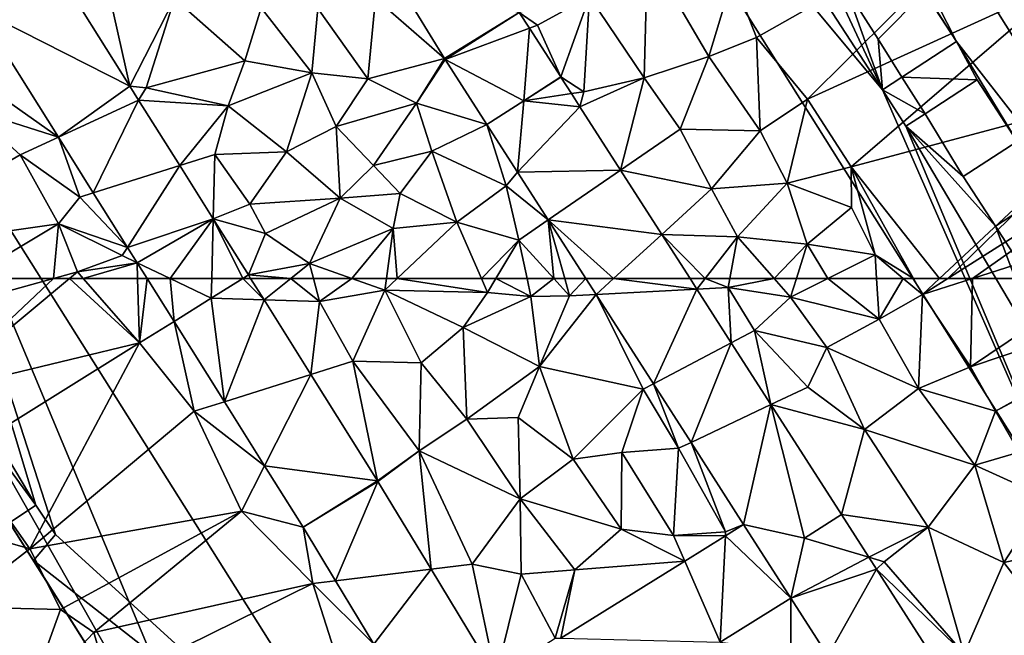
# Model space of a CAD drawing. Extents: x 571000 to 572033, y 6225000 to 6226022.
# Drawn here: x 571533 to 571601, y 6225101 to 6225143 of the extents above; entities that cross this region are included whole.
import ezdxf

# ---------------------------------------------------------------- set-up
doc = ezdxf.new("R2010")
doc.units = 0
doc.header["$MEASUREMENT"] = 0
for name, color, linetype in [('Bygninger_LOD2', 1, 'Continuous'), ('Terraen', 33, 'Continuous'), ('Terraen_vej', 33, 'Continuous')]:
    doc.layers.add(name, color=color, linetype=linetype)

# ---------------------------------------------------------------- blocks, each defined once
blk = doc.blocks.new('1km_6225_571_UTM32_ACAD_1_FMEBLOCK6')
at = {"layer": 'Terraen', "color": 9, "true_color": 0xbbbbbb}
for points in [[(-32.768, 62.5, 67.965), (-37.83, 59.47, 67.92), (-26.859, 62.5, 68.051)], [(-26.859, 62.5, 68.051), (-37.83, 59.47, 67.92), (-35.17, 54.68, 67.86)], [(-25.771, 62.5, 68.059), (-35.17, 54.68, 67.86), (-20.97, 58.1, 68.09)], [(-26.859, 62.5, 68.051), (-35.17, 54.68, 67.86), (-25.771, 62.5, 68.059)], [(-25.771, 62.5, 68.059), (-20.97, 58.1, 68.09), (-24.835, 62.5, 68.072)], [(-21.106, 62.5, 68.107), (-24.835, 62.5, 68.072), (-20.97, 58.1, 68.09)], [(-20.461, 62.5, 68.116), (-21.106, 62.5, 68.107), (-20.97, 58.1, 68.09)], [(-20.461, 62.5, 68.116), (-20.97, 58.1, 68.09), (-18.611, 59.555, 68.128)], [(-13.921, 62.5, 68.203), (-16.07, 61.15, 68.168), (-13.92, 62.5, 68.203)], [(-10.632, 62.5, 68.24), (-13.375, 62.5, 68.208), (-12.46, 61.043, 68.198)], [(-8.67, 60.93, 68.26), (-10.632, 62.5, 68.24), (-12.46, 61.043, 68.198)], [(-10.632, 62.5, 68.24), (-12.46, 61.043, 68.198), (-12.46, 61.043, 68.198)], [(-9.075, 62.5, 68.266), (-10.632, 62.5, 68.24), (-8.67, 60.93, 68.26)], [(-9.075, 62.5, 68.266), (-8.67, 60.93, 68.26), (-6.447, 62.5, 68.276)], [(-8.67, 60.93, 68.26), (-4.2, 61.7, 68.28), (-6.447, 62.5, 68.276)], [(-6.447, 62.5, 68.276), (-4.2, 61.7, 68.28), (-4.09, 62.5, 68.439)], [(-4.09, 62.5, 68.439), (-4.2, 61.7, 68.28), (-3.352, 62.5, 68.604)], [(-3.352, 62.5, 68.604), (-4.2, 61.7, 68.28), (2.83, 61.54, 70.13)], [(-3.352, 62.5, 68.604), (2.83, 61.54, 70.13), (2.414, 62.5, 70.138)], [(2.414, 62.5, 70.138), (2.83, 61.54, 70.13), (3.402, 62.5, 70.093)], [(3.402, 62.5, 70.093), (2.83, 61.54, 70.13), (5.79, 61.28, 70)], [(3.402, 62.5, 70.093), (5.79, 61.28, 70), (5.53, 62.5, 69.997)], [(5.53, 62.5, 69.997), (5.79, 61.28, 70), (7.365, 62.5, 69.976)], [(5.79, 61.28, 70), (8.44, 61.32, 69.97), (7.365, 62.5, 69.976)], [(8.108, 62.5, 70.016), (7.365, 62.5, 69.976), (8.44, 61.32, 69.97)], [(8.108, 62.5, 70.016), (8.44, 61.32, 69.97), (9.554, 62.5, 70.139)], [(8.44, 61.32, 69.97), (10.251, 61.415, 70.131), (9.554, 62.5, 70.139)], [(17.712, 62.5, 70.277), (16.685, 62.5, 70.269), (17.15, 61.777, 70.266)], [(19.3, 61.89, 70.25), (17.712, 62.5, 70.277), (17.15, 61.777, 70.266)], [(17.712, 62.5, 70.277), (17.15, 61.777, 70.266), (17.15, 61.777, 70.266)], [(19.411, 62.5, 70.262), (17.712, 62.5, 70.277), (19.3, 61.89, 70.25)], [(19.411, 62.5, 70.262), (19.3, 61.89, 70.25), (22.435, 62.5, 70.348)], [(19.3, 61.89, 70.25), (23.56, 61.22, 70.36), (22.435, 62.5, 70.348)], [(22.435, 62.5, 70.348), (23.56, 61.22, 70.36), (23.958, 62.5, 70.399)], [(23.958, 62.5, 70.399), (23.56, 61.22, 70.36), (26.12, 62.5, 70.431)], [(26.12, 62.5, 70.431), (23.56, 61.22, 70.36), (29.62, 59.72, 70.51)], [(26.12, 62.5, 70.431), (29.62, 59.72, 70.51), (29.443, 62.5, 70.516)], [(29.443, 62.5, 70.516), (29.62, 59.72, 70.51), (31.265, 62.5, 70.568)], [(29.62, 59.72, 70.51), (32.58, 61.4, 70.6), (31.265, 62.5, 70.568)], [(31.265, 62.5, 70.568), (32.58, 61.4, 70.6), (31.966, 62.5, 70.589)], [(31.966, 62.5, 70.589), (32.58, 61.4, 70.6), (33.76, 62.5, 70.584)], [(33.76, 62.5, 70.584), (32.58, 61.4, 70.6), (34.317, 62.5, 70.579)], [(34.317, 62.5, 70.579), (32.58, 61.4, 70.6), (36.015, 62.5, 70.559)], [(36.015, 62.5, 70.559), (32.58, 61.4, 70.6), (35.87, 56.47, 70.62)], [(36.015, 62.5, 70.559), (35.87, 56.47, 70.62), (44.844, 62.5, 70.483)], [(44.844, 62.5, 70.483), (35.87, 56.47, 70.62), (53.808, 62.5, 70.423)], [(53.808, 62.5, 70.423), (35.87, 56.47, 70.62), (37.58, 53.42, 70.6)], [(54.579, 62.5, 70.414), (37.58, 53.42, 70.6), (39.19, 50.63, 70.55)], [(53.808, 62.5, 70.423), (37.58, 53.42, 70.6), (54.579, 62.5, 70.414)], [(-6.39, 56.84, 68.14), (-4.2, 61.7, 68.28), (-8.67, 60.93, 68.26)], [(-6.39, 56.84, 68.14), (-1.7, 56.74, 68.24), (-4.2, 61.7, 68.28)], [(1.16, 59.15, 69.3), (-4.2, 61.7, 68.28), (-1.7, 56.74, 68.24)], [(1.16, 59.15, 69.3), (2.83, 61.54, 70.13), (-4.2, 61.7, 68.28)], [(1.16, 59.15, 69.3), (5.79, 61.28, 70), (2.83, 61.54, 70.13)], [(6.39, 56.48, 70.12), (8.44, 61.32, 69.97), (5.79, 61.28, 70)], [(10.251, 61.415, 70.131), (6.39, 56.48, 70.12), (13.47, 54.94, 69.94)], [(10.251, 61.415, 70.131), (8.44, 61.32, 69.97), (6.39, 56.48, 70.12)], [(14.173, 55.309, 70.083), (10.251, 61.415, 70.131), (13.47, 54.94, 69.94)], [(17.15, 61.777, 70.266), (19.506, 58.108, 70.252), (19.3, 61.89, 70.25)], [(19.506, 58.108, 70.252), (21.09, 58.94, 70.23), (19.3, 61.89, 70.25)], [(19.3, 61.89, 70.25), (21.09, 58.94, 70.23), (23.56, 61.22, 70.36)], [(29.62, 59.72, 70.51), (32.31, 54.98, 70.51), (32.58, 61.4, 70.6)], [(35.87, 56.47, 70.62), (32.58, 61.4, 70.6), (32.31, 54.98, 70.51)], [(-12.46, 61.043, 68.198), (-9.256, 55.939, 68.164), (-8.67, 60.93, 68.26)], [(-9.256, 55.939, 68.164), (-6.39, 56.84, 68.14), (-8.67, 60.93, 68.26)], [(6.39, 56.48, 70.12), (5.79, 61.28, 70), (1.16, 59.15, 69.3)], [(26.03, 57.79, 70.37), (23.56, 61.22, 70.36), (21.09, 58.94, 70.23)], [(29.62, 59.72, 70.51), (23.56, 61.22, 70.36), (26.03, 57.79, 70.37)], [(-18.611, 59.555, 68.128), (-20.97, 58.1, 68.09), (-17.23, 53.43, 68.06)], [(-18.611, 59.555, 68.128), (-17.23, 53.43, 68.06), (-15.172, 54.077, 68.098)], [(29.62, 59.72, 70.51), (26.03, 57.79, 70.37), (32.31, 54.98, 70.51)], [(1.41, 52.88, 68.33), (1.16, 59.15, 69.3), (-1.7, 56.74, 68.24)], [(6.39, 56.48, 70.12), (1.16, 59.15, 69.3), (1.41, 52.88, 68.33)], [(19.506, 58.108, 70.252), (19.506, 58.108, 70.252), (21.09, 58.94, 70.23)], [(19.506, 58.108, 70.252), (22.221, 53.88, 70.235), (21.09, 58.94, 70.23)], [(22.221, 53.88, 70.235), (24.74, 55.07, 70.24), (21.09, 58.94, 70.23)], [(24.74, 55.07, 70.24), (26.03, 57.79, 70.37), (21.09, 58.94, 70.23)], [(-35.17, 54.68, 67.86), (-33.08, 50.55, 67.78), (-20.97, 58.1, 68.09)], [(-20.97, 58.1, 68.09), (-33.08, 50.55, 67.78), (-28.48, 44.01, 67.9)], [(-17.23, 53.43, 68.06), (-20.97, 58.1, 68.09), (-28.48, 44.01, 67.9)], [(24.74, 55.07, 70.24), (28.62, 52.17, 70.4), (26.03, 57.79, 70.37)], [(26.03, 57.79, 70.37), (28.62, 52.17, 70.4), (32.31, 54.98, 70.51)], [(-9.256, 55.939, 68.164), (-9.256, 55.939, 68.164), (-6.39, 56.84, 68.14)], [(-4.689, 48.665, 68.115), (-6.39, 56.84, 68.14), (-9.256, 55.939, 68.164)], [(-4.689, 48.665, 68.115), (-1.85, 50.71, 68.15), (-6.39, 56.84, 68.14)], [(-6.39, 56.84, 68.14), (-1.85, 50.71, 68.15), (-1.7, 56.74, 68.24)], [(1.41, 52.88, 68.33), (-1.7, 56.74, 68.24), (-1.85, 50.71, 68.15)], [(4.92, 52.99, 69.26), (6.39, 56.48, 70.12), (1.41, 52.88, 68.33)], [(4.92, 52.99, 69.26), (8.69, 50.15, 69.84), (6.39, 56.48, 70.12)], [(6.39, 56.48, 70.12), (8.69, 50.15, 69.84), (13.47, 54.94, 69.94)], [(35.87, 56.47, 70.62), (32.31, 54.98, 70.51), (37.58, 53.42, 70.6)], [(14.173, 55.309, 70.083), (13.47, 54.94, 69.94), (15.89, 50.89, 69.94)], [(16.75, 51.296, 70.051), (14.173, 55.309, 70.083), (15.89, 50.89, 69.94)], [(13.47, 54.94, 69.94), (8.69, 50.15, 69.84), (12.01, 50.6, 70.01)], [(13.47, 54.94, 69.94), (12.01, 50.6, 70.01), (15.89, 50.89, 69.94)], [(22.221, 53.88, 70.235), (22.221, 53.88, 70.235), (24.74, 55.07, 70.24)], [(22.221, 53.88, 70.235), (28.62, 52.17, 70.4), (24.74, 55.07, 70.24)], [(22.221, 53.88, 70.235), (24.74, 55.07, 70.24), (22.221, 53.88, 70.235)], [(28.62, 52.17, 70.4), (36.16, 49.73, 70.51), (32.31, 54.98, 70.51)], [(37.58, 53.42, 70.6), (32.31, 54.98, 70.51), (36.16, 49.73, 70.51)], [(-12.424, 49.701, 68.075), (-15.172, 54.077, 68.098), (-17.23, 53.43, 68.06)], [(-17.23, 53.43, 68.06), (-28.48, 44.01, 67.9), (-14, 46.6, 68)], [(-12.424, 49.701, 68.075), (-17.23, 53.43, 68.06), (-14, 46.6, 68)], [(27.044, 46.371, 70.206), (28.62, 52.17, 70.4), (22.221, 53.88, 70.235)], [(37.58, 53.42, 70.6), (36.16, 49.73, 70.51), (39.19, 50.63, 70.55)], [(1.41, 52.88, 68.33), (-1.85, 50.71, 68.15), (5.06, 47.44, 68.36)], [(4.92, 52.99, 69.26), (1.41, 52.88, 68.33), (5.06, 47.44, 68.36)], [(4.92, 52.99, 69.26), (5.06, 47.44, 68.36), (8.69, 50.15, 69.84)], [(27.044, 46.371, 70.206), (32.97, 45.49, 70.35), (28.62, 52.17, 70.4)], [(28.62, 52.17, 70.4), (32.97, 45.49, 70.35), (36.16, 49.73, 70.51)], [(16.75, 51.296, 70.051), (15.89, 50.89, 69.94), (19.1, 45.18, 69.96)], [(20.351, 45.69, 70.007), (16.75, 51.296, 70.051), (19.1, 45.18, 69.96)], [(-33.08, 50.55, 67.78), (-30.46, 44.59, 67.78), (-28.48, 44.01, 67.9)], [(-4.689, 48.665, 68.115), (-4.664, 48.624, 68.115), (-1.85, 50.71, 68.15)], [(-4.664, 48.624, 68.115), (-1.035, 42.63, 68.163), (-1.85, 50.71, 68.15)], [(-1.035, 42.63, 68.163), (1.77, 42.97, 68.13), (-1.85, 50.71, 68.15)], [(-1.85, 50.71, 68.15), (1.77, 42.97, 68.13), (5.06, 47.44, 68.36)], [(11.98, 45.37, 69.92), (12.01, 50.6, 70.01), (8.69, 50.15, 69.84)], [(11.98, 45.37, 69.92), (15.56, 44.93, 70.11), (12.01, 50.6, 70.01)], [(15.89, 50.89, 69.94), (12.01, 50.6, 70.01), (15.56, 44.93, 70.11)], [(15.89, 50.89, 69.94), (15.56, 44.93, 70.11), (19.1, 45.18, 69.96)], [(36.16, 49.73, 70.51), (41.04, 47.53, 70.42), (39.19, 50.63, 70.55)], [(5.06, 47.44, 68.36), (11.98, 45.37, 69.92), (8.69, 50.15, 69.84)], [(-9.784, 45.495, 68.052), (-12.424, 49.701, 68.075), (-14, 46.6, 68)], [(36.16, 49.73, 70.51), (32.97, 45.49, 70.35), (38.15, 43.09, 70.45)], [(36.16, 49.73, 70.51), (38.15, 43.09, 70.45), (41.04, 47.53, 70.42)], [(5.06, 47.44, 68.36), (1.77, 42.97, 68.13), (5.12, 42.28, 68.16)], [(5.06, 47.44, 68.36), (8.81, 42.58, 68.43), (11.98, 45.37, 69.92)], [(5.06, 47.44, 68.36), (5.12, 42.28, 68.16), (8.81, 42.58, 68.43)], [(41.04, 47.53, 70.42), (38.15, 43.09, 70.45), (42.69, 44.06, 70.44)], [(-14, 46.6, 68), (-28.48, 44.01, 67.9), (-26.39, 39.87, 67.78)], [(-14, 46.6, 68), (-26.39, 39.87, 67.78), (-24.11, 38.29, 67.73)], [(-14, 46.6, 68), (-24.11, 38.29, 67.73), (-9.11, 41.65, 68.06)], [(-9.784, 45.495, 68.052), (-14, 46.6, 68), (-9.11, 41.65, 68.06)], [(27.044, 46.371, 70.206), (24.52, 44.75, 70.095), (27.048, 46.366, 70.206)], [(27.044, 46.371, 70.206), (27.048, 46.366, 70.206), (27.048, 46.366, 70.206)], [(32.97, 45.49, 70.35), (27.044, 46.371, 70.206), (27.048, 46.366, 70.206)], [(28.912, 43.45, 70.22), (32.97, 45.49, 70.35), (27.048, 46.366, 70.206)], [(-9.784, 45.495, 68.052), (-9.11, 41.65, 68.06), (-7.569, 41.837, 68.047)], [(16.322, 43.184, 69.509), (11.98, 45.37, 69.92), (8.81, 42.58, 68.43)], [(16.322, 43.184, 69.509), (15.56, 44.93, 70.11), (11.98, 45.37, 69.92)], [(19.107, 44.917, 69.853), (19.1, 45.18, 69.96), (15.56, 44.93, 70.11)], [(20.351, 45.69, 70.007), (19.1, 45.18, 69.96), (19.107, 44.917, 69.853)], [(28.912, 43.45, 70.22), (29.96, 43.14, 70.2), (32.97, 45.49, 70.35)], [(35.43, 36.83, 70.24), (32.97, 45.49, 70.35), (29.96, 43.14, 70.2)], [(35.43, 36.83, 70.24), (38.15, 43.09, 70.45), (32.97, 45.49, 70.35)], [(-28.48, 44.01, 67.9), (-30.46, 44.59, 67.78), (-33.64, 40.06, 67.7)], [(16.322, 43.184, 69.509), (19.107, 44.917, 69.853), (15.56, 44.93, 70.11)], [(-28.48, 44.01, 67.9), (-33.64, 40.06, 67.7), (-26.39, 39.87, 67.78)], [(43.12, 36.62, 70.48), (42.69, 44.06, 70.44), (38.15, 43.09, 70.45)], [(7.84, 37.909, 68.461), (16.322, 43.184, 69.509), (8.81, 42.58, 68.43)], [(28.912, 43.45, 70.22), (28.912, 43.45, 70.22), (29.96, 43.14, 70.2)], [(28.912, 43.45, 70.22), (29.432, 42.636, 70.224), (29.96, 43.14, 70.2)], [(29.432, 42.636, 70.224), (29.432, 42.636, 70.224), (29.96, 43.14, 70.2)], [(29.432, 42.636, 70.224), (35.43, 36.83, 70.24), (29.96, 43.14, 70.2)], [(3.396, 35.311, 68.221), (1.77, 42.97, 68.13), (-1.035, 42.63, 68.163)], [(3.396, 35.311, 68.221), (5.12, 42.28, 68.16), (1.77, 42.97, 68.13)], [(5.12, 42.28, 68.16), (7.46, 37.92, 68.41), (8.81, 42.58, 68.43)], [(7.84, 37.909, 68.461), (8.81, 42.58, 68.43), (7.46, 37.92, 68.41)], [(29.432, 42.636, 70.224), (33.858, 35.713, 70.257), (35.43, 36.83, 70.24)], [(43.12, 36.62, 70.48), (38.15, 43.09, 70.45), (35.43, 36.83, 70.24)], [(-4.946, 37.505, 68.041), (-7.569, 41.837, 68.047), (-9.11, 41.65, 68.06)], [(3.396, 35.311, 68.221), (7.46, 37.92, 68.41), (5.12, 42.28, 68.16)], [(-24.11, 38.29, 67.73), (-23.07, 34.77, 67.81), (-9.11, 41.65, 68.06)], [(-6.95, 34.88, 68.02), (-9.11, 41.65, 68.06), (-23.07, 34.77, 67.81)], [(-4.946, 37.505, 68.041), (-9.11, 41.65, 68.06), (-6.95, 34.88, 68.02)], [(23.588, 40.638, 70.009), (18.746, 37.626, 69.344), (23.57, 37.03, 69.96)], [(23.588, 40.638, 70.009), (23.57, 37.03, 69.96), (26.102, 36.706, 70.055)], [(-28.69, 33.48, 67.71), (-26.39, 39.87, 67.78), (-33.64, 40.06, 67.7)], [(-28.69, 33.48, 67.71), (-24.11, 38.29, 67.73), (-26.39, 39.87, 67.78)], [(-28.69, 33.48, 67.71), (-23.07, 34.77, 67.81), (-24.11, 38.29, 67.73)]]:
    blk.add_polyline3d(points, close=True, dxfattribs=at)
blk = doc.blocks.new('1km_6225_571_UTM32_ACAD_1_FMEBLOCK72')
at = {"layer": 'Terraen_vej', "color": 251, "true_color": 0x555555}
for points in [[(-32.035, -36.601, 68.042), (-21.644, -41.864, 68.15), (-27.01, -33.322, 68.111)], [(4.992, -36.825, 70.267), (-3.053, -35.162, 70.085), (-0.11, -39.981, 70.207)], [(-32.035, -36.601, 68.042), (-26.529, -45.368, 68.077), (-21.644, -41.864, 68.15)], [(4.992, -36.825, 70.267), (-0.11, -39.981, 70.207), (-0.074, -40.04, 70.21)], [(4.992, -36.825, 70.267), (-0.074, -40.04, 70.21), (5.69, -37.911, 70.281)], [(5.69, -37.911, 70.281), (-0.074, -40.04, 70.21), (5.31, -42.868, 70.293)], [(5.31, -42.868, 70.293), (7.834, -41.246, 70.323), (5.69, -37.911, 70.281)], [(5.31, -42.868, 70.293), (-0.074, -40.04, 70.21), (2.786, -44.49, 70.222)], [(7.834, -41.247, 70.323), (5.31, -42.868, 70.293), (8.565, -42.385, 70.319)], [(7.834, -41.247, 70.323), (8.565, -42.385, 70.319), (7.834, -41.247, 70.323)], [(8.565, -42.385, 70.319), (8.565, -42.385, 70.319), (7.834, -41.247, 70.323)], [(-26.529, -45.368, 68.077), (-21.041, -42.824, 68.154), (-21.644, -41.864, 68.15)], [(5.31, -42.868, 70.293), (9.137, -43.275, 70.315), (8.565, -42.385, 70.319)], [(8.565, -42.385, 70.319), (8.565, -42.385, 70.319), (9.137, -43.275, 70.315)], [(8.565, -42.385, 70.319), (9.137, -43.275, 70.315), (9.137, -43.275, 70.315)], [(-24.14, -49.17, 68.092), (-21.041, -42.824, 68.154), (-26.529, -45.368, 68.077)], [(-24.14, -49.17, 68.092), (-18.229, -47.3, 68.175), (-21.041, -42.824, 68.154)], [(5.31, -42.868, 70.293), (2.786, -44.49, 70.222), (4.882, -47.753, 70.197)], [(5.31, -42.868, 70.293), (4.882, -47.753, 70.197), (9.137, -43.275, 70.315)], [(4.882, -47.753, 70.197), (11.928, -47.621, 70.298), (9.137, -43.275, 70.315)], [(9.137, -43.275, 70.315), (9.137, -43.275, 70.315), (9.137, -43.275, 70.315)], [(9.137, -43.275, 70.315), (9.137, -43.275, 70.315), (11.928, -47.621, 70.298)], [(9.137, -43.275, 70.315), (11.928, -47.621, 70.298), (11.928, -47.621, 70.298)], [(-21.801, -52.895, 68.107), (-18.229, -47.3, 68.175), (-24.14, -49.17, 68.092)], [(-21.801, -52.895, 68.107), (-15.936, -50.951, 68.192), (-18.229, -47.3, 68.175)], [(6.979, -51.018, 70.171), (11.928, -47.621, 70.298), (4.882, -47.753, 70.197)], [(11.928, -47.621, 70.298), (6.979, -51.018, 70.171), (14.746, -52.008, 70.281)], [(11.928, -47.621, 70.298), (11.928, -47.621, 70.298), (11.928, -47.621, 70.298)], [(11.928, -47.621, 70.298), (11.928, -47.621, 70.298), (11.928, -47.621, 70.298)], [(11.928, -47.621, 70.298), (11.928, -47.621, 70.298), (14.746, -52.008, 70.281)], [(11.928, -47.621, 70.298), (14.746, -52.008, 70.281), (14.746, -52.008, 70.281)], [(-21.14, -53.947, 68.111), (-15.936, -50.951, 68.192), (-21.801, -52.895, 68.107)], [(-15.936, -50.951, 68.192), (-21.14, -53.947, 68.111), (-18.886, -55.028, 68.137)], [(-16.037, -55.028, 68.174), (-15.936, -50.951, 68.192), (-18.886, -55.028, 68.137)], [(-16.037, -55.028, 68.174), (-13.921, -55.028, 68.203), (-15.936, -50.951, 68.192)], [(-13.921, -55.028, 68.203), (-13.53, -54.782, 68.209), (-15.936, -50.951, 68.192)], [(6.979, -51.018, 70.171), (9.554, -55.028, 70.139), (11.439, -55.028, 70.171)], [(6.979, -51.018, 70.171), (11.439, -55.028, 70.171), (14.746, -52.008, 70.281)], [(16.685, -55.028, 70.269), (14.746, -52.008, 70.281), (11.439, -55.028, 70.171)], [(14.746, -52.008, 70.281), (14.746, -52.008, 70.281), (14.746, -52.008, 70.281)], [(16.685, -55.028, 70.269), (14.746, -52.008, 70.281), (16.685, -55.028, 70.269)], [(16.685, -55.028, 70.269), (14.746, -52.008, 70.281), (14.746, -52.008, 70.281)], [(-21.14, -53.947, 68.111), (-20.461, -55.028, 68.116), (-18.886, -55.028, 68.137)], [(-13.375, -55.028, 68.208), (-13.529, -54.783, 68.209), (-13.92, -55.028, 68.203)], [(-13.375, -55.028, 68.208), (-13.529, -54.783, 68.209), (-13.375, -55.028, 68.208)], [(-13.375, -55.028, 68.208), (-13.529, -54.783, 68.209), (-13.529, -54.783, 68.209)]]:
    blk.add_polyline3d(points, close=True, dxfattribs=at)
blk = doc.blocks.new('1km_6225_571_UTM32_ACAD_1_FMEBLOCK109')
at = {"layer": 'Terraen', "color": 9, "true_color": 0xbbbbbb}
for points in [[(21.23, -46.02, 70.53), (39.2, -35.85, 70.45), (19.6, -41.88, 70.53)], [(24.71, -50.23, 70.58), (39.2, -35.85, 70.45), (21.23, -46.02, 70.53)], [(24.71, -50.23, 70.58), (42.5, -42.12, 70.43), (39.2, -35.85, 70.45)], [(13.55, -48.78, 70.43), (13.77, -40.15, 70.48), (9.81, -43.21, 70.4)], [(17.97, -47.32, 70.51), (13.77, -40.15, 70.48), (13.55, -48.78, 70.43)], [(17.97, -47.32, 70.51), (19.6, -41.88, 70.53), (13.77, -40.15, 70.48)], [(-27.01, -40.794, 68.111), (-21.644, -49.336, 68.15), (-23.58, -40.69, 68.13)], [(-21.644, -49.336, 68.15), (-18.59, -43.35, 68.18), (-23.58, -40.69, 68.13)], [(17.97, -47.32, 70.51), (21.23, -46.02, 70.53), (19.6, -41.88, 70.53)], [(27.7, -54.86, 70.51), (42.5, -42.12, 70.43), (24.71, -50.23, 70.58)], [(27.7, -54.86, 70.51), (47.64, -49.56, 70.4), (42.5, -42.12, 70.43)], [(-0.11, -47.454, 70.207), (-3.053, -42.634, 70.085), (-4.84, -43.33, 69.99)], [(-21.644, -49.336, 68.15), (-20.53, -49.45, 68.1), (-18.59, -43.35, 68.18)], [(-13.78, -47.62, 68.34), (-18.59, -43.35, 68.18), (-20.53, -49.45, 68.1)], [(-13.78, -47.62, 68.34), (-12.65, -44, 69.23), (-18.59, -43.35, 68.18)], [(-5.37, -48.84, 70.27), (-4.84, -43.33, 69.99), (-8.78, -44.04, 70.19)], [(-0.11, -47.454, 70.207), (-4.84, -43.33, 69.99), (-5.37, -48.84, 70.27)], [(4.992, -44.297, 70.267), (6.24, -45.18, 70.3), (9.81, -43.21, 70.4)], [(7.834, -48.718, 70.323), (9.81, -43.21, 70.4), (6.24, -45.18, 70.3)], [(7.834, -48.718, 70.323), (9.42, -49.73, 70.34), (9.81, -43.21, 70.4)], [(9.42, -49.73, 70.34), (13.55, -48.78, 70.43), (9.81, -43.21, 70.4)], [(-32.035, -44.073, 68.042), (-33.15, -48.16, 68.01), (-26.529, -52.84, 68.077)], [(-13.78, -47.62, 68.34), (-9.18, -48.44, 69.47), (-12.65, -44, 69.23)], [(-9.18, -48.44, 69.47), (-8.78, -44.04, 70.19), (-12.65, -44, 69.23)], [(-5.37, -48.84, 70.27), (-8.78, -44.04, 70.19), (-9.18, -48.44, 69.47)], [(5.69, -45.383, 70.281), (6.24, -45.18, 70.3), (4.992, -44.297, 70.267)], [(7.834, -48.718, 70.323), (6.24, -45.18, 70.3), (5.69, -45.383, 70.281)], [(21.49, -52.39, 70.51), (21.23, -46.02, 70.53), (17.97, -47.32, 70.51)], [(21.49, -52.39, 70.51), (24.71, -50.23, 70.58), (21.23, -46.02, 70.53)], [(-13.78, -47.62, 68.34), (-20.53, -49.45, 68.1), (-14.91, -50.7, 68.19)], [(-13.78, -47.62, 68.34), (-14.91, -50.7, 68.19), (-9.18, -48.44, 69.47)], [(-0.11, -47.454, 70.207), (-5.37, -48.84, 70.27), (-2.02, -50.51, 70.24)], [(-0.074, -47.512, 70.21), (-0.11, -47.454, 70.207), (-2.02, -50.51, 70.24)], [(2.786, -51.962, 70.222), (-0.074, -47.512, 70.21), (-2.02, -50.51, 70.24)], [(16.01, -52.29, 70.38), (17.97, -47.32, 70.51), (13.55, -48.78, 70.43)], [(16.01, -52.29, 70.38), (21.49, -52.39, 70.51), (17.97, -47.32, 70.51)], [(-26.529, -52.84, 68.077), (-33.15, -48.16, 68.01), (-32.63, -50.89, 68.08)], [(-10.92, -53.83, 68.28), (-9.18, -48.44, 69.47), (-14.91, -50.7, 68.19)], [(-10.92, -53.83, 68.28), (-7.52, -52.11, 69.23), (-9.18, -48.44, 69.47)], [(-7.52, -52.11, 69.23), (-5.37, -48.84, 70.27), (-9.18, -48.44, 69.47)], [(-7.52, -52.11, 69.23), (-2.02, -50.51, 70.24), (-5.37, -48.84, 70.27)], [(7.834, -48.718, 70.323), (5.31, -50.34, 70.293), (7.834, -48.719, 70.323)], [(7.834, -48.718, 70.323), (7.834, -48.719, 70.323), (7.834, -48.719, 70.323)], [(9.42, -49.73, 70.34), (7.834, -48.718, 70.323), (7.834, -48.719, 70.323)], [(8.565, -49.857, 70.319), (9.42, -49.73, 70.34), (7.834, -48.719, 70.323)], [(9.137, -50.747, 70.315), (13.55, -48.78, 70.43), (9.42, -49.73, 70.34)], [(9.137, -50.747, 70.315), (11.928, -55.093, 70.298), (13.55, -48.78, 70.43)], [(11.928, -55.093, 70.298), (16.01, -52.29, 70.38), (13.55, -48.78, 70.43)], [(-21.644, -49.336, 68.15), (-21.041, -50.296, 68.154), (-20.53, -49.45, 68.1)], [(-21.041, -50.296, 68.154), (-14.91, -50.7, 68.19), (-20.53, -49.45, 68.1)], [(8.565, -49.857, 70.319), (9.137, -50.747, 70.315), (9.42, -49.73, 70.34)], [(9.137, -50.747, 70.315), (9.137, -50.747, 70.315), (9.42, -49.73, 70.34)], [(33.76, -62.5, 70.584), (47.64, -49.56, 70.4), (27.7, -54.86, 70.51)], [(33.76, -62.5, 70.584), (34.317, -62.5, 70.579), (47.64, -49.56, 70.4)], [(34.317, -62.5, 70.579), (50.6, -52.19, 70.38), (47.64, -49.56, 70.4)], [(-21.041, -50.296, 68.154), (-18.229, -54.772, 68.175), (-14.91, -50.7, 68.19)], [(-4.97, -54.76, 69.7), (-2.02, -50.51, 70.24), (-7.52, -52.11, 69.23)], [(-4.97, -54.76, 69.7), (-0.97, -53.79, 70.02), (-2.02, -50.51, 70.24)], [(2.786, -51.962, 70.222), (-2.02, -50.51, 70.24), (-0.97, -53.79, 70.02)], [(23.32, -55.98, 70.49), (24.71, -50.23, 70.58), (21.49, -52.39, 70.51)], [(23.32, -55.98, 70.49), (27.7, -54.86, 70.51), (24.71, -50.23, 70.58)], [(-40.72, -60.78, 67.91), (-29.14, -54.05, 68.04), (-32.63, -50.89, 68.08)], [(-26.529, -52.84, 68.077), (-32.63, -50.89, 68.08), (-29.14, -54.05, 68.04)], [(-18.229, -54.772, 68.175), (-15.82, -54.01, 68.12), (-14.91, -50.7, 68.19)], [(-10.92, -53.83, 68.28), (-14.91, -50.7, 68.19), (-15.82, -54.01, 68.12)], [(-7.26, -57, 68.28), (-7.52, -52.11, 69.23), (-10.92, -53.83, 68.28)], [(-7.26, -57, 68.28), (-4.97, -54.76, 69.7), (-7.52, -52.11, 69.23)], [(2.786, -51.962, 70.222), (-0.97, -53.79, 70.02), (4.11, -56.16, 70.09)], [(2.786, -51.962, 70.222), (4.11, -56.16, 70.09), (4.882, -55.225, 70.197)], [(11.928, -55.093, 70.298), (11.928, -55.093, 70.298), (16.01, -52.29, 70.38)], [(11.928, -55.093, 70.298), (11.928, -55.093, 70.298), (16.01, -52.29, 70.38)], [(11.928, -55.093, 70.298), (18.15, -56.37, 70.34), (16.01, -52.29, 70.38)], [(18.15, -56.37, 70.34), (21.49, -52.39, 70.51), (16.01, -52.29, 70.38)], [(18.15, -56.37, 70.34), (23.32, -55.98, 70.49), (21.49, -52.39, 70.51)], [(34.317, -62.5, 70.579), (36.015, -62.5, 70.559), (50.6, -52.19, 70.38)], [(36.015, -62.5, 70.559), (52.88, -57.1, 70.36), (50.6, -52.19, 70.38)], [(-26.529, -52.84, 68.077), (-29.14, -54.05, 68.04), (-25.05, -56.93, 67.96)], [(-24.14, -56.642, 68.092), (-26.529, -52.84, 68.077), (-25.05, -56.93, 67.96)], [(-13.42, -57.41, 68.19), (-10.92, -53.83, 68.28), (-15.82, -54.01, 68.12)], [(-13.42, -57.41, 68.19), (-7.26, -57, 68.28), (-10.92, -53.83, 68.28)], [(-3.15, -56.69, 69.93), (-0.97, -53.79, 70.02), (-4.97, -54.76, 69.7)], [(0.74, -58.64, 70.17), (-0.97, -53.79, 70.02), (-3.15, -56.69, 69.93)], [(0.74, -58.64, 70.17), (4.11, -56.16, 70.09), (-0.97, -53.79, 70.02)], [(-40.72, -60.78, 67.91), (-26.52, -58.76, 68.02), (-29.14, -54.05, 68.04)], [(-26.52, -58.76, 68.02), (-25.05, -56.93, 67.96), (-29.14, -54.05, 68.04)], [(-18.229, -54.772, 68.175), (-15.936, -58.423, 68.192), (-15.82, -54.01, 68.12)], [(-15.936, -58.423, 68.192), (-13.42, -57.41, 68.19), (-15.82, -54.01, 68.12)], [(-7.26, -57, 68.28), (-3.15, -56.69, 69.93), (-4.97, -54.76, 69.7)], [(6.979, -58.49, 70.171), (4.882, -55.225, 70.197), (4.11, -56.16, 70.09)], [(11.928, -55.093, 70.298), (14.746, -59.48, 70.281), (18.15, -56.37, 70.34)], [(27.73, -57.65, 70.59), (27.7, -54.86, 70.51), (23.32, -55.98, 70.49)], [(29.34, -60.89, 70.52), (27.7, -54.86, 70.51), (27.73, -57.65, 70.59)], [(31.966, -62.5, 70.589), (27.7, -54.86, 70.51), (29.34, -60.89, 70.52)], [(31.966, -62.5, 70.589), (33.76, -62.5, 70.584), (27.7, -54.86, 70.51)], [(4.97, -59.87, 69.99), (4.11, -56.16, 70.09), (0.74, -58.64, 70.17)], [(6.979, -58.49, 70.171), (4.11, -56.16, 70.09), (4.97, -59.87, 69.99)], [(14.746, -59.48, 70.281), (14.746, -59.48, 70.281), (18.15, -56.37, 70.34)], [(14.746, -59.48, 70.281), (19.93, -59.65, 70.32), (18.15, -56.37, 70.34)], [(19.93, -59.65, 70.32), (23.32, -55.98, 70.49), (18.15, -56.37, 70.34)], [(24.69, -60.15, 70.47), (23.32, -55.98, 70.49), (19.93, -59.65, 70.32)], [(24.69, -60.15, 70.47), (27.73, -57.65, 70.59), (23.32, -55.98, 70.49)], [(-21.801, -60.367, 68.107), (-25.05, -56.93, 67.96), (-26.52, -58.76, 68.02)], [(-21.801, -60.367, 68.107), (-24.14, -56.642, 68.092), (-25.05, -56.93, 67.96)], [(-13.42, -57.41, 68.19), (-12.35, -59.41, 68.24), (-7.26, -57, 68.28)], [(-7.26, -57, 68.28), (-12.35, -59.41, 68.24), (-9.34, -61.47, 68.27)], [(-7.26, -57, 68.28), (-9.34, -61.47, 68.27), (-3.62, -59.08, 69.12)], [(-7.26, -57, 68.28), (-3.62, -59.08, 69.12), (-3.15, -56.69, 69.93)], [(0.74, -58.64, 70.17), (-3.15, -56.69, 69.93), (-3.62, -59.08, 69.12)], [(36.015, -62.5, 70.559), (44.844, -62.5, 70.483), (52.88, -57.1, 70.36)], [(-15.936, -58.423, 68.192), (-12.35, -59.41, 68.24), (-13.42, -57.41, 68.19)], [(29.34, -60.89, 70.52), (27.73, -57.65, 70.59), (24.69, -60.15, 70.47)], [(-13.53, -62.254, 68.209), (-12.35, -59.41, 68.24), (-15.936, -58.423, 68.192)], [(6.979, -58.49, 70.171), (4.97, -59.87, 69.99), (7.365, -62.5, 69.976)], [(8.108, -62.5, 70.016), (6.979, -58.49, 70.171), (7.365, -62.5, 69.976)], [(8.108, -62.5, 70.016), (9.554, -62.5, 70.139), (6.979, -58.49, 70.171)], [(-32.768, -62.5, 67.965), (-26.52, -58.76, 68.02), (-40.72, -60.78, 67.91)], [(-32.768, -62.5, 67.965), (-26.859, -62.5, 68.051), (-26.52, -58.76, 68.02)], [(-26.859, -62.5, 68.051), (-25.23, -62.05, 68.07), (-26.52, -58.76, 68.02)], [(-21.801, -60.367, 68.107), (-26.52, -58.76, 68.02), (-22.16, -60.93, 68.08)], [(-22.16, -60.93, 68.08), (-26.52, -58.76, 68.02), (-25.23, -62.05, 68.07)], [(-6.447, -62.5, 68.276), (-3.62, -59.08, 69.12), (-9.34, -61.47, 68.27)], [(-6.447, -62.5, 68.276), (-4.09, -62.5, 68.439), (-3.62, -59.08, 69.12)], [(-4.09, -62.5, 68.439), (-3.352, -62.5, 68.604), (-3.62, -59.08, 69.12)], [(-3.352, -62.5, 68.604), (0.74, -58.64, 70.17), (-3.62, -59.08, 69.12)], [(-3.352, -62.5, 68.604), (2.414, -62.5, 70.138), (0.74, -58.64, 70.17)], [(2.414, -62.5, 70.138), (4.97, -59.87, 69.99), (0.74, -58.64, 70.17)], [(-13.53, -62.254, 68.209), (-9.34, -61.47, 68.27), (-12.35, -59.41, 68.24)], [(2.414, -62.5, 70.138), (3.402, -62.5, 70.093), (4.97, -59.87, 69.99)], [(3.402, -62.5, 70.093), (5.53, -62.5, 69.997), (4.97, -59.87, 69.99)], [(5.53, -62.5, 69.997), (7.365, -62.5, 69.976), (4.97, -59.87, 69.99)], [(17.712, -62.5, 70.277), (19.93, -59.65, 70.32), (14.746, -59.48, 70.281)], [(17.712, -62.5, 70.277), (14.746, -59.48, 70.281), (16.685, -62.5, 70.269)], [(19.411, -62.5, 70.262), (19.93, -59.65, 70.32), (17.712, -62.5, 70.277)], [(19.411, -62.5, 70.262), (22.435, -62.5, 70.348), (19.93, -59.65, 70.32)], [(22.435, -62.5, 70.348), (24.69, -60.15, 70.47), (19.93, -59.65, 70.32)], [(-21.14, -61.419, 68.111), (-21.801, -60.367, 68.107), (-22.16, -60.93, 68.08)], [(22.435, -62.5, 70.348), (23.958, -62.5, 70.399), (24.69, -60.15, 70.47)], [(23.958, -62.5, 70.399), (26.12, -62.5, 70.431), (24.69, -60.15, 70.47)], [(26.12, -62.5, 70.431), (29.34, -60.89, 70.52), (24.69, -60.15, 70.47)], [(-21.14, -61.419, 68.111), (-22.16, -60.93, 68.08), (-25.23, -62.05, 68.07)], [(26.12, -62.5, 70.431), (29.443, -62.5, 70.516), (29.34, -60.89, 70.52)], [(31.265, -62.5, 70.568), (31.966, -62.5, 70.589), (29.34, -60.89, 70.52)], [(29.443, -62.5, 70.516), (31.265, -62.5, 70.568), (29.34, -60.89, 70.52)], [(-21.14, -61.419, 68.111), (-25.23, -62.05, 68.07), (-24.835, -62.5, 68.072)], [(-21.106, -62.5, 68.107), (-21.14, -61.419, 68.111), (-24.835, -62.5, 68.072)], [(-21.106, -62.5, 68.107), (-20.461, -62.5, 68.116), (-21.14, -61.419, 68.111)], [(-10.632, -62.5, 68.24), (-9.34, -61.47, 68.27), (-13.53, -62.254, 68.209)], [(-9.075, -62.5, 68.266), (-9.34, -61.47, 68.27), (-10.632, -62.5, 68.24)], [(-9.075, -62.5, 68.266), (-6.447, -62.5, 68.276), (-9.34, -61.47, 68.27)], [(-26.859, -62.5, 68.051), (-25.771, -62.5, 68.059), (-25.23, -62.05, 68.07)], [(-25.771, -62.5, 68.059), (-24.835, -62.5, 68.072), (-25.23, -62.05, 68.07)], [(-13.53, -62.254, 68.209), (-13.921, -62.5, 68.203), (-13.92, -62.5, 68.203)], [(-13.53, -62.254, 68.209), (-13.92, -62.5, 68.203), (-13.529, -62.255, 68.209)], [(-13.529, -62.255, 68.209), (-10.632, -62.5, 68.24), (-13.53, -62.254, 68.209)], [(-13.529, -62.255, 68.209), (-13.529, -62.255, 68.209), (-13.53, -62.254, 68.209)], [(-13.375, -62.5, 68.208), (-10.632, -62.5, 68.24), (-13.529, -62.255, 68.209)]]:
    blk.add_polyline3d(points, close=True, dxfattribs=at)
blk = doc.blocks.new('1km_6225_571_UTM32_ACAD_1_FMEBLOCK137')
at = {"layer": 'Terraen_vej', "color": 251, "true_color": 0x555555}
for points in [[(-18.611, 59.555, 68.128), (-18.886, 62.5, 68.137), (-20.461, 62.5, 68.116)], [(-16.037, 62.5, 68.174), (-18.886, 62.5, 68.137), (-16.07, 61.15, 68.168)], [(-18.611, 59.555, 68.128), (-16.07, 61.15, 68.168), (-18.886, 62.5, 68.137)], [(-13.921, 62.5, 68.203), (-16.037, 62.5, 68.174), (-16.07, 61.15, 68.168)], [(-16.07, 61.15, 68.168), (-12.46, 61.043, 68.198), (-13.92, 62.5, 68.203)], [(-12.46, 61.043, 68.198), (-13.375, 62.5, 68.208), (-13.92, 62.5, 68.203)], [(-12.46, 61.043, 68.198), (-13.375, 62.5, 68.208), (-12.46, 61.043, 68.198)], [(-12.46, 61.043, 68.198), (-13.375, 62.5, 68.208), (-13.375, 62.5, 68.208)], [(11.439, 62.5, 70.171), (9.554, 62.5, 70.139), (10.251, 61.415, 70.131)], [(11.439, 62.5, 70.171), (10.251, 61.415, 70.131), (17.15, 61.777, 70.266)], [(16.685, 62.5, 70.269), (11.439, 62.5, 70.171), (17.15, 61.777, 70.266)], [(17.15, 61.777, 70.266), (16.685, 62.5, 70.269), (17.15, 61.777, 70.266)], [(17.15, 61.777, 70.266), (16.685, 62.5, 70.269), (16.685, 62.5, 70.269)], [(14.173, 55.309, 70.083), (17.15, 61.777, 70.266), (10.251, 61.415, 70.131)], [(14.173, 55.309, 70.083), (19.506, 58.108, 70.252), (17.15, 61.777, 70.266)], [(17.15, 61.777, 70.266), (17.15, 61.777, 70.266), (17.15, 61.777, 70.266)], [(17.15, 61.777, 70.266), (17.15, 61.777, 70.266), (19.506, 58.108, 70.252)], [(17.15, 61.777, 70.266), (19.506, 58.108, 70.252), (19.506, 58.108, 70.252)], [(-18.611, 59.555, 68.128), (-15.172, 54.077, 68.098), (-16.07, 61.15, 68.168)], [(-15.172, 54.077, 68.098), (-12.46, 61.043, 68.198), (-16.07, 61.15, 68.168)], [(-15.172, 54.077, 68.098), (-9.256, 55.939, 68.164), (-12.46, 61.043, 68.198)], [(-12.46, 61.043, 68.198), (-12.46, 61.043, 68.198), (-12.46, 61.043, 68.198)], [(-12.46, 61.043, 68.198), (-12.46, 61.043, 68.198), (-9.256, 55.939, 68.164)], [(-12.46, 61.043, 68.198), (-9.256, 55.939, 68.164), (-9.256, 55.939, 68.164)], [(16.75, 51.296, 70.051), (19.506, 58.108, 70.252), (14.173, 55.309, 70.083)], [(16.75, 51.296, 70.051), (22.221, 53.88, 70.235), (19.506, 58.108, 70.252)], [(19.506, 58.108, 70.252), (19.506, 58.108, 70.252), (19.506, 58.108, 70.252)], [(19.506, 58.108, 70.252), (19.506, 58.108, 70.252), (22.221, 53.88, 70.235)], [(19.506, 58.108, 70.252), (22.221, 53.88, 70.235), (22.221, 53.88, 70.235)], [(-12.424, 49.701, 68.075), (-9.256, 55.939, 68.164), (-15.172, 54.077, 68.098)], [(-12.424, 49.701, 68.075), (-4.689, 48.665, 68.115), (-9.256, 55.939, 68.164)], [(-9.256, 55.939, 68.164), (-9.256, 55.939, 68.164), (-9.256, 55.939, 68.164)], [(-4.689, 48.665, 68.115), (-9.256, 55.939, 68.164), (-9.256, 55.939, 68.164)], [(20.351, 45.69, 70.007), (22.221, 53.88, 70.235), (16.75, 51.296, 70.051)], [(24.52, 44.75, 70.095), (22.221, 53.88, 70.235), (20.351, 45.69, 70.007)], [(22.221, 53.88, 70.235), (22.221, 53.88, 70.235), (22.221, 53.88, 70.235)], [(22.221, 53.88, 70.235), (22.221, 53.88, 70.235), (22.221, 53.88, 70.235)], [(27.044, 46.371, 70.206), (22.221, 53.88, 70.235), (22.221, 53.88, 70.235)], [(27.044, 46.371, 70.206), (22.221, 53.88, 70.235), (24.52, 44.75, 70.095)], [(-9.784, 45.495, 68.052), (-4.689, 48.665, 68.115), (-12.424, 49.701, 68.075)], [(-9.784, 45.495, 68.052), (-4.664, 48.624, 68.115), (-4.689, 48.665, 68.115)], [(-9.784, 45.495, 68.052), (-7.569, 41.837, 68.047), (-4.664, 48.624, 68.115)], [(-7.569, 41.837, 68.047), (-1.035, 42.63, 68.163), (-4.664, 48.624, 68.115)], [(24.52, 44.75, 70.095), (28.912, 43.45, 70.22), (27.048, 46.366, 70.206)], [(27.048, 46.366, 70.206), (28.912, 43.45, 70.22), (27.048, 46.366, 70.206)], [(28.912, 43.45, 70.22), (28.912, 43.45, 70.22), (27.048, 46.366, 70.206)], [(23.588, 40.638, 70.009), (20.351, 45.69, 70.007), (19.107, 44.917, 69.853)], [(24.52, 44.75, 70.095), (20.351, 45.69, 70.007), (23.588, 40.638, 70.009)], [(18.746, 37.626, 69.344), (19.107, 44.917, 69.853), (16.322, 43.184, 69.509)], [(23.588, 40.638, 70.009), (19.107, 44.917, 69.853), (18.746, 37.626, 69.344)], [(24.52, 44.75, 70.095), (23.588, 40.638, 70.009), (28.912, 43.45, 70.22)], [(18.746, 37.626, 69.344), (16.322, 43.184, 69.509), (7.84, 37.909, 68.461)], [(28.912, 43.45, 70.22), (23.588, 40.638, 70.009), (29.432, 42.636, 70.224)], [(28.912, 43.45, 70.22), (28.912, 43.45, 70.22), (28.912, 43.45, 70.22)], [(28.912, 43.45, 70.22), (28.912, 43.45, 70.22), (29.432, 42.636, 70.224)], [(28.912, 43.45, 70.22), (29.432, 42.636, 70.224), (29.432, 42.636, 70.224)], [(-4.946, 37.505, 68.041), (-1.035, 42.63, 68.163), (-7.569, 41.837, 68.047)], [(-4.946, 37.505, 68.041), (3.396, 35.311, 68.221), (-1.035, 42.63, 68.163)], [(26.102, 36.706, 70.055), (29.432, 42.636, 70.224), (23.588, 40.638, 70.009)], [(26.102, 36.706, 70.055), (33.858, 35.713, 70.257), (29.432, 42.636, 70.224)], [(29.432, 42.636, 70.224), (29.432, 42.636, 70.224), (29.432, 42.636, 70.224)], [(29.432, 42.636, 70.224), (29.432, 42.636, 70.224), (33.858, 35.713, 70.257)], [(29.432, 42.636, 70.224), (33.858, 35.713, 70.257), (33.858, 35.713, 70.257)]]:
    blk.add_polyline3d(points, close=True, dxfattribs=at)
blk = doc.blocks.new('building_75073')
at = {"layer": 'Bygninger_LOD2', "color": 16, "true_color": 0x7e0000}
for points in [[(12.53, -29.93, 67.63), (-19.11, 25.78, 65.85), (-12.53, 29.93, 67.93)], [(-3.27, -0.79, 80.18), (-19.11, 25.78, 80.2), (-12.53, 29.93, 80.21)], [(12.53, -29.93, 67.63), (-12.53, 29.93, 67.93), (21.6, -24.21, 67.99)], [(21.6, -24.21, 67.99), (-12.53, 29.93, 67.93), (-12.53, 29.93, 80.21), (21.6, -24.21, 80.17)], [(-1.94, -2.79, 80.18), (-3.27, -0.79, 80.18), (-12.53, 29.93, 80.21)], [(21.6, -24.21, 80.17), (-1.94, -2.79, 80.18), (-12.53, 29.93, 80.21)], [(12.53, -29.93, 67.63), (-21.6, 24.21, 67.96), (-19.11, 25.78, 65.85)], [(-21.6, 24.21, 80.2), (-19.11, 25.78, 80.2), (-3.27, -0.79, 80.18)], [(12.53, -29.93, 67.63), (-5.08, -2, 80.18), (-21.6, 24.21, 67.96)], [(-21.6, 24.21, 80.2), (-3.27, -0.79, 80.18), (-5.08, -2, 80.18)], [(-3.27, -0.79, 80.18), (-5.08, -2, 80.18), (-5.08, -2, 80.75), (-3.27, -0.79, 80.7)], [(-5.08, -2, 80.75), (-3.27, -0.79, 80.7), (-1.94, -2.79, 80.63), (-3.45, -4.58, 80.66)], [(-1.94, -2.79, 80.18), (-3.27, -0.79, 80.18), (-3.27, -0.79, 80.7), (-1.94, -2.79, 80.63)], [(-3.45, -4.58, 80.18), (-5.08, -2, 80.18), (12.53, -29.93, 67.63)], [(-3.45, -4.58, 80.18), (-3.45, -4.58, 80.66), (-5.08, -2, 80.18)], [(-3.45, -4.58, 80.66), (-5.08, -2, 80.75), (-5.08, -2, 80.18)], [(-3.45, -4.58, 80.18), (-1.94, -2.79, 80.18), (-1.94, -2.79, 80.63), (-3.45, -4.58, 80.66)], [(21.6, -24.21, 80.17), (-3.45, -4.58, 80.18), (-1.94, -2.79, 80.18)], [(12.53, -29.93, 80.16), (-3.45, -4.58, 80.18), (12.53, -29.93, 67.63)], [(12.53, -29.93, 80.16), (-3.45, -4.58, 80.18), (21.6, -24.21, 80.17)]]:
    blk.add_3dface(points, dxfattribs=at)
blk = doc.blocks.new('building_151142')
at = {"layer": 'Bygninger_LOD2', "color": 16, "true_color": 0x7e0000}
for points in [[(-25.39, 26.675, 71.25), (-13.03, 34.445, 71.96), (25.39, -26.675, 71.79), (13.03, -34.445, 71.82)], [(25.39, -26.675, 71.79), (-13.03, 34.445, 71.96), (-13.03, 34.445, 93.35), (25.39, -26.675, 93.29)], [(4.26, 0.455, 93.23), (2.092, 3.839, 93.23), (-13.03, 34.445, 93.35)], [(25.39, -26.675, 93.29), (4.26, 0.455, 93.23), (-13.03, 34.445, 93.35)], [(13.03, -34.445, 93.23), (-25.39, 26.675, 93.28), (-25.39, 26.675, 71.25), (13.03, -34.445, 71.82)], [(-15.22, 19.315, 93.13), (-0.82, -2.845, 93.11), (-25.39, 26.675, 93.28)], [(-25.39, 26.675, 93.28), (-0.82, -2.845, 93.11), (13.03, -34.445, 93.23)], [(-15.22, 19.315, 93.13), (-5.92, 8.105, 93.12), (-0.82, -2.845, 93.11)], [(-5.92, 8.105, 93.12), (-3.27, 4.025, 93.12), (-0.82, -2.845, 93.11)], [(-3.27, 4.025, 93.12), (-1.11, 0.605, 93.11), (-0.82, -2.845, 93.11)], [(-3.27, 4.025, 93.12), (2.092, 3.839, 93.23), (-1.11, 0.605, 93.11)], [(2.092, 3.839, 93.23), (-1.11, 0.605, 93.11), (-1.11, 0.605, 95.28), (2.07, 3.825, 95.29)], [(4.26, 0.455, 95.31), (0.52, -1.975, 95.3), (-1.11, 0.605, 95.28), (2.07, 3.825, 95.29)], [(2.07, 3.825, 95.29), (2.092, 3.839, 93.23), (4.26, 0.455, 93.23), (4.26, 0.455, 95.31)], [(-1.11, 0.605, 93.11), (0.52, -1.975, 93.11), (0.52, -1.975, 95.3), (-1.11, 0.605, 95.28)], [(-1.11, 0.605, 93.11), (0.52, -1.975, 93.11), (-0.82, -2.845, 93.11)], [(0.52, -1.975, 93.11), (4.26, 0.455, 93.23), (4.26, 0.455, 95.31), (0.52, -1.975, 95.3)], [(5.67, -2.175, 93.22), (0.52, -1.975, 93.11), (4.26, 0.455, 93.23)], [(8.4, -6.385, 93.22), (5.67, -2.175, 93.22), (4.26, 0.455, 93.23)], [(25.39, -26.675, 93.29), (8.4, -6.385, 93.22), (4.26, 0.455, 93.23)], [(-0.82, -2.845, 93.11), (0.52, -1.975, 93.11), (2.1, -4.485, 93.11)], [(2.1, -4.485, 93.11), (0.52, -1.975, 93.11), (5.67, -2.175, 93.22)], [(5.67, -2.175, 93.22), (2.1, -4.485, 93.11), (2.1, -4.485, 93.94), (5.67, -2.175, 93.94)], [(5.67, -2.175, 93.94), (8.4, -6.385, 93.95), (4.71, -8.785, 93.95), (2.1, -4.485, 93.94)], [(8.4, -6.385, 93.95), (8.4, -6.385, 93.22), (5.67, -2.175, 93.94)], [(8.4, -6.385, 93.22), (5.67, -2.175, 93.22), (5.67, -2.175, 93.94)], [(0.79, -5.335, 93.11), (-0.82, -2.845, 93.11), (2.1, -4.485, 93.11)], [(13.03, -34.445, 93.23), (-0.82, -2.845, 93.11), (0.79, -5.335, 93.11)], [(0.79, -5.335, 93.11), (2.1, -4.485, 93.11), (4.71, -8.785, 93.11)], [(4.71, -8.785, 93.95), (2.1, -4.485, 93.94), (4.71, -8.785, 93.11)], [(4.71, -8.785, 93.11), (2.1, -4.485, 93.94), (2.1, -4.485, 93.11)], [(0.79, -5.335, 93.11), (6.91, -12.165, 93.1), (10.6, -21.915, 93.09)], [(13.03, -34.445, 93.23), (0.79, -5.335, 93.11), (10.6, -21.915, 93.09)], [(0.79, -5.335, 93.11), (4.71, -8.785, 93.11), (6.91, -12.165, 93.1)], [(4.71, -8.785, 95.24), (8.4, -6.385, 95.26), (8.4, -6.385, 93.95), (4.71, -8.785, 93.95)], [(6.91, -12.165, 95.29), (4.71, -8.785, 95.24), (8.4, -6.385, 95.26), (10.6, -9.775, 95.31)], [(4.71, -8.785, 93.95), (4.71, -8.785, 93.11), (6.91, -12.165, 93.95)], [(4.71, -8.785, 95.24), (4.71, -8.785, 93.95), (6.91, -12.165, 93.95)], [(6.91, -12.165, 95.29), (4.71, -8.785, 95.24), (6.91, -12.165, 93.95)], [(6.91, -12.165, 93.95), (4.71, -8.785, 93.11), (6.91, -12.165, 93.1)], [(6.91, -12.165, 93.95), (10.6, -9.775, 93.95), (10.6, -9.775, 95.31), (6.91, -12.165, 95.29)], [(8.54, -14.685, 93.92), (6.91, -12.165, 93.95), (10.6, -9.775, 93.95), (12.24, -12.285, 93.92)], [(6.91, -12.165, 93.1), (8.54, -14.685, 93.92), (6.91, -12.165, 93.95)], [(8.54, -14.685, 93.92), (6.91, -12.165, 93.1), (8.54, -14.685, 93.1)], [(10.6, -21.915, 93.09), (6.91, -12.165, 93.1), (8.54, -14.685, 93.1)]]:
    blk.add_3dface(points, dxfattribs=at)

msp = doc.modelspace()

# ---------------------------------------------------------------- block references
at = {"layer": 'Bygninger_LOD2', "color": 16, "true_color": 0x7e0000}
for name, p in [('building_151142', (571593.16, 6225140.755)), ('building_75073', (571537.71, 6225110.29))]:
    msp.add_blockref(name, p, dxfattribs=at)
at = {"layer": 'Terraen', "color": 9, "true_color": 0xbbbbbb}
for name, p in [('1km_6225_571_UTM32_ACAD_1_FMEBLOCK109', (571562.5, 6225187.5)), ('1km_6225_571_UTM32_ACAD_1_FMEBLOCK6', (571562.5, 6225062.5))]:
    msp.add_blockref(name, p, dxfattribs=at)
at = {"layer": 'Terraen_vej', "color": 251, "true_color": 0x555555}
for name, p in [('1km_6225_571_UTM32_ACAD_1_FMEBLOCK72', (571562.5, 6225180.028)), ('1km_6225_571_UTM32_ACAD_1_FMEBLOCK137', (571562.5, 6225062.5))]:
    msp.add_blockref(name, p, dxfattribs=at)

doc.saveas('drawing.dxf')
